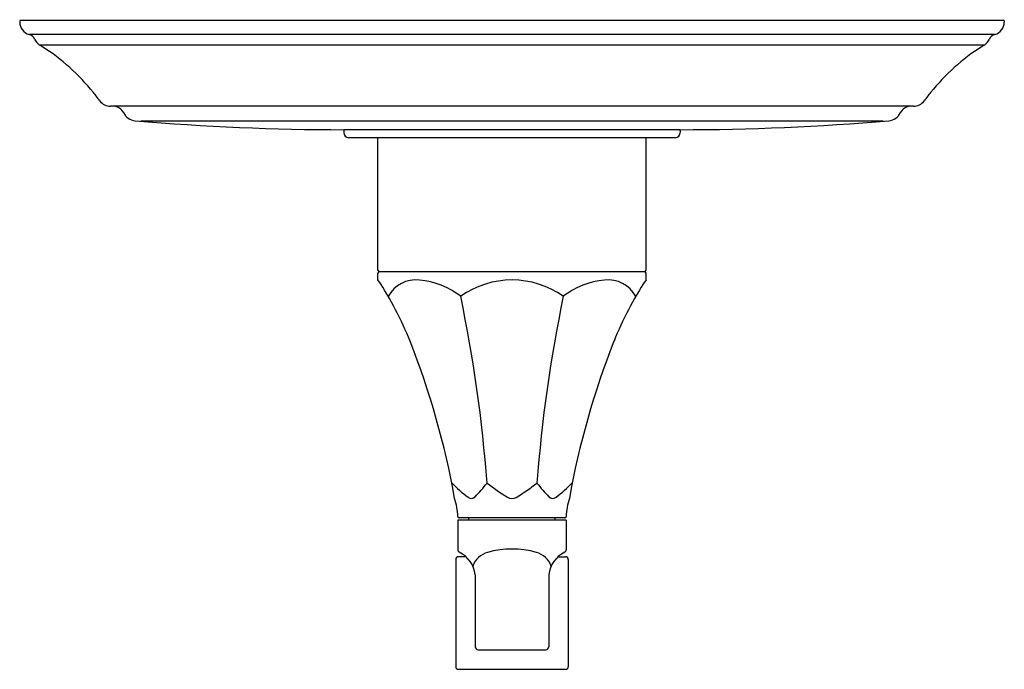
# Model space of a CAD drawing. Extents: x 3505.8 to 3512.88, y 153.64 to 158.32.
import ezdxf

# ---------------------------------------------------------------- set-up
doc = ezdxf.new("R2010")
doc.units = 0
doc.header["$LTSCALE"] = 0.64311
doc.layers.get('0').update_dxf_attribs({"color": 255, "linetype": 'CONTINUOUS'})
doc.layers.get('DEFPOINTS').update_dxf_attribs({"linetype": 'CONTINUOUS'})
doc.styles.get("Standard").update_dxf_attribs({"font": 'txt', "width": 0.8})

msp = doc.modelspace()

# ---------------------------------------------------------------- linework, layer by layer
for p, q in [((3512.8841, 158.3124), (3505.7975, 158.3124)), ((3505.7975, 158.3124), (3505.7979, 158.2998)), ((3512.8841, 158.3124), (3512.8837, 158.2998)), ((3512.8159, 158.2105), (3505.8657, 158.2105)), ((3512.7406, 158.1347), (3505.941, 158.1347)), ((3512.2317, 157.6938), (3506.4499, 157.6938)), ((3512.0119, 157.5857), (3506.6697, 157.5857)), ((3510.5514, 157.525), (3508.1302, 157.525)), ((3508.1302, 157.5156), (3508.1302, 157.5057)), ((3510.5144, 157.4664), (3508.1672, 157.4664)), ((3508.3762, 156.5131), (3508.3762, 157.4664)), ((3510.3054, 156.5131), (3510.3054, 157.4664)), ((3510.5514, 157.5156), (3510.5514, 157.5057)), ((3508.3762, 156.4423), (3508.3762, 156.4917)), ((3510.2958, 156.5014), (3508.3858, 156.5014)), ((3510.3054, 156.4423), (3510.3054, 156.4917)), ((3509.7309, 154.7117), (3508.9507, 154.7117)), ((3508.9507, 154.7117), (3508.9507, 154.4988)), ((3509.7214, 154.7297), (3508.9602, 154.7297)), ((3509.0308, 154.7117), (3509.0308, 154.7297)), ((3509.6508, 154.7117), (3509.6508, 154.7297)), ((3509.7309, 154.7117), (3509.7309, 154.4988)), ((3508.9355, 154.4292), (3508.9355, 153.6563)), ((3509.0102, 154.4488), (3508.9553, 154.4488)), ((3509.6714, 154.4488), (3509.7263, 154.4488)), ((3509.7461, 154.4292), (3509.7461, 153.6563)), ((3509.0765, 154.319), (3509.0765, 153.799)), ((3509.6051, 154.319), (3509.6051, 153.799)), ((3509.0951, 153.779), (3509.5865, 153.779)), ((3508.9553, 153.638), (3509.7263, 153.638))]:
    msp.add_line(p, q)
for centre, radius, start, end in [((3505.8923, 158.301), 0.0944, 180.75308, 253.65215), ((3512.7893, 158.301), 0.0944, 286.34785, 359.24692), ((3505.8506, 158.1533), 0.0591, 23.02837, 75.21205), ((3505.9884, 158.2118), 0.0906, 203.01301, 238.41879), ((3512.6932, 158.2118), 0.0906, 301.58121, 336.98699), ((3512.831, 158.1533), 0.0591, 104.78795, 156.97163), ((3505.151, 156.8498), 1.5083, 57.54426, 58.41757), ((3505.1554, 156.8568), 1.5, 38.60266, 57.54048), ((3513.5262, 156.8568), 1.5, 122.45952, 141.39734), ((3513.5306, 156.8498), 1.5083, 121.58243, 122.45574), ((3503.9448, 155.8907), 3.0489, 37.14607, 38.59695), ((3514.7368, 155.8907), 3.0489, 141.40305, 142.85393), ((3506.4529, 157.7924), 0.0986, 217.90005, 268.25046), ((3506.4672, 157.604), 0.0901, 28.85552, 85.21736), ((3512.2144, 157.604), 0.0901, 94.78264, 151.14448), ((3512.2287, 157.7924), 0.0986, 271.74954, 322.09995), ((3506.6365, 157.6878), 0.0989, 204.02778, 265.02428), ((3512.0451, 157.6878), 0.0989, 274.97572, 335.97222), ((3508.1308, 175.1445), 17.6195, 265.10694, 269.998), ((3510.5508, 175.1445), 17.6195, 270.002, 274.89306), ((3508.14, 157.5156), 0.00984, 107.47171, 180), ((3508.1696, 157.5057), 0.0394, 180, 266.51962), ((3510.512, 157.5057), 0.0394, 273.48038, 0), ((3510.5416, 157.5156), 0.00984, 0, 72.52829), ((3508.3881, 156.5132), 0.0118, 180.53446, 266.73441), ((3508.3861, 156.4915), 0.00985, 91.90173, 179.11062), ((3510.2935, 156.5132), 0.0118, 273.26559, 359.46554), ((3510.2955, 156.4915), 0.00985, 0.88938, 88.09827), ((3506.41, 155.1337), 2.3618, 21.55224, 33.64494), ((3508.6503, 156.215), 0.2283, 83.66795, 151.40785), ((3508.6202, 155.8695), 0.5751, 52.32479, 84.48198), ((3509.3408, 155.8045), 0.6378, 54.63615, 125.36385), ((3510.0614, 155.8695), 0.5751, 95.51802, 127.67521), ((3510.0313, 156.215), 0.2283, 28.59215, 96.33205), ((3512.2716, 155.1337), 2.3618, 146.35506, 158.44776), ((3498.6567, 154.1828), 10.535, 4.33825, 11.73037), ((3520.0249, 154.1828), 10.535, 168.26963, 175.66175), ((3503.1127, 153.8314), 5.9071, 10.12061, 21.55224), ((3515.5689, 153.8314), 5.9071, 158.44776, 169.87939), ((3509.7021, 155.75), 1.1051, 223.94168, 232.15669), ((3507.8867, 155.9983), 1.6318, 316.73529, 321.37567), ((3510.1402, 156.2215), 1.5811, 231.7558, 238.25572), ((3508.5705, 156.1849), 1.5343, 301.4551, 308.23645), ((3510.7949, 155.9983), 1.6318, 218.62433, 223.26471), ((3508.9795, 155.75), 1.1051, 307.84331, 316.05832), ((3508.5101, 154.7282), 0.4409, 1.43919, 18.67167), ((3509.048, 154.9091), 0.0397, 232.98798, 312.75127), ((3509.3407, 154.9428), 0.0734, 243.86185, 294.51756), ((3509.6336, 154.9091), 0.0397, 227.24873, 307.01202), ((3510.1715, 154.7282), 0.4409, 161.32833, 178.56081), ((3508.9608, 154.7396), 0.00987, 181.50196, 266.72338), ((3509.7208, 154.7396), 0.00987, 273.27662, 358.49804), ((3508.9707, 154.4988), 0.02, 179.9983, 242.85828), ((3509.3408, 153.8741), 0.6303, 73.80337, 106.19663), ((3509.7109, 154.4988), 0.02, 297.14172, 0.0017), ((3508.9552, 154.429), 0.0198, 89.72381, 179.3442), ((3508.8754, 154.2981), 0.2021, 5.91251, 64.77658), ((3509.2009, 154.3343), 0.1494, 103.90889, 161.36324), ((3509.4807, 154.3343), 0.1494, 18.63676, 76.09111), ((3509.8062, 154.2981), 0.2021, 115.22342, 174.08749), ((3509.7264, 154.429), 0.0198, 0.6558, 90.27619), ((3509.0985, 153.8009), 0.0221, 184.77586, 261.11695), ((3509.5831, 153.8009), 0.0221, 278.88305, 355.22414), ((3508.955, 153.6576), 0.0196, 183.73953, 270.8628), ((3509.7266, 153.6576), 0.0196, 269.1372, 356.26047)]:
    msp.add_arc(centre, radius, start, end)

# ---------------------------------------------------------------- texts
at = {"layer": 'DEFPOINTS'}
for tag, p, s in [('TRADENAME', (3509.3413, 158.3146), 'MEMOIRS'), ('MODELNUMBER', (3509.3413, 158.3163), 'K-11669T-4V'), ('PRODUCT', (3509.3413, 158.3129), 'VALVE TRIM')]:
    msp.add_attdef(tag, p, s, height=0.001, dxfattribs=at)

doc.saveas('drawing.dxf')
